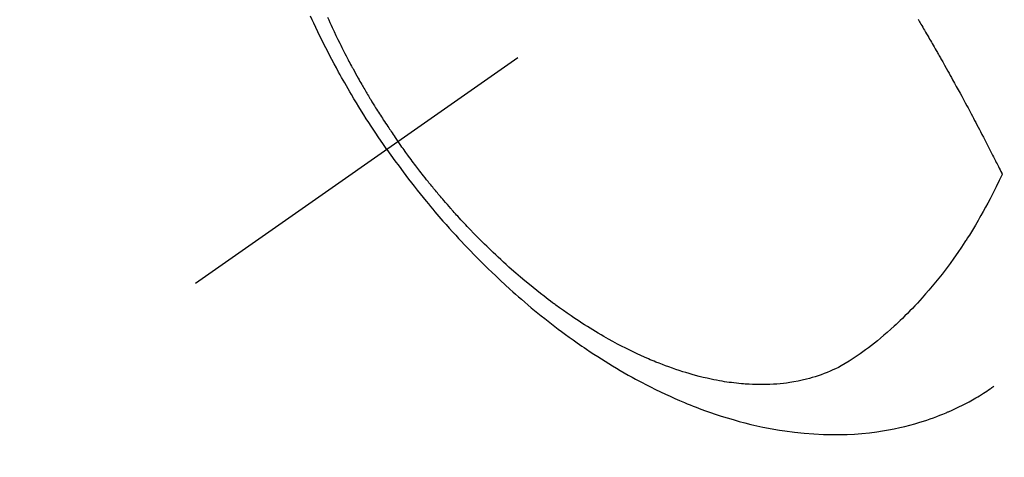
# Model space of a CAD drawing. Extents: x 28111 to 54233, y -21830 to -13430.
# Drawn here: x 44682 to 44724, y -14926 to -14908 of the extents above; entities that cross this region are included whole.
import ezdxf

# ---------------------------------------------------------------- set-up
doc = ezdxf.new("R2010")
doc.units = 0
doc.header["$LTSCALE"] = 50
doc.header["$MEASUREMENT"] = 0
doc.linetypes.add('CENTER2', pattern=[1.125, 0.75, -0.125, 0.125, -0.125])
doc.linetypes.add('HIDDEN', pattern=[0.375, 0.25, -0.125])
doc.layers.get('0').update_dxf_attribs({"linetype": 'CONTINUOUS'})
for name, color, linetype in [('150-機器', 8, 'CONTINUOUS'), ('160-文字', 254, 'CONTINUOUS'), ('166-寸法B', 11, 'CONTINUOUS')]:
    doc.layers.add(name, color=color, linetype=linetype)
doc.styles.add('KH001', font='txt')
doc.dimstyles.new('KH1xx030', dxfattribs={"dimscale": 30, "dimtxt": 2, "dimasz": 0.6, "dimexe": 0.3, "dimexo": 1.2, "dimgap": 0.5, "dimtad": 3, "dimdec": 1, "dimdsep": 46, "dimlunit": 6, "dimtxsty": 'KH001', "dimblk": 'DOT', "dimcen": 1, "dimdle": 1, "dimclrd": 256, "dimclre": 256, "dimclrt": 256, "dimadec": 0, "dimazin": 0, "dimtfac": 1, "dimtdec": 1, "dimtix": 1, "dimtmove": 2, "dimatfit": 3, "dimldrblk": 'CLOSEDBLANK', "dimfxl": 1, "dimtolj": 1, "dimtzin": 0, "dimlwd": -1, "dimlwe": -1, "dimarcsym": 0})

# ---------------------------------------------------------------- blocks, each defined once
blk = doc.blocks.new('_Dot')
at = {"color": 0, "linetype": 'ByBlock', "lineweight": -2}
blk.add_line((-0.5, 0), (-1, 0), dxfattribs=at)
at = {"color": 0, "linetype": 'ByBlock', "const_width": 0.5}
blk.add_lwpolyline([(-0.25, 0, 1), (0.25, 0, 1)], format="xyb", close=True, dxfattribs=at)
blk = doc.blocks.new('*D102')
at = {"layer": '166-寸法B', "transparency": 16777216}
for p, q in [((44765.165, -14528.433), (44572.442, -14528.433)), ((44581.442, -14935.433), (44581.442, -14546.433)), ((44765.165, -14953.433), (44572.442, -14953.433))]:
    blk.add_line(p, q, dxfattribs=at)
at = {"layer": '166-寸法B', "transparency": 16777216, "xscale": 18, "yscale": 18, "zscale": 18}
for p, rotation in [((44581.442, -14528.433), 90), ((44581.442, -14953.433), 270)]:
    blk.add_blockref('_Dot', p, dxfattribs=dict(at, rotation=rotation))
at = {"layer": '166-寸法B', "transparency": 16777216, "insert": (44536.442, -14720.979), "char_height": 60, "attachment_point": 5, "rotation": 90, "style": 'KH001'}
blk.add_mtext('\\A1;425', dxfattribs=at)
blk = doc.blocks.new('_ClosedBlank')
at = {"color": 0, "linetype": 'ByBlock', "lineweight": -2}
for p, q in [((-1, 0.1667), (0, 0)), ((-1, 0.1667), (-1, -0.1667)), ((0, 0), (-1, -0.1667))]:
    blk.add_line(p, q, dxfattribs=at)

msp = doc.modelspace()

# ---------------------------------------------------------------- linework, layer by layer
at = {"layer": '150-機器', "color": 13, "linetype": 'CENTER2'}
msp.add_line((44933.552, -14748.223), (44689.534, -14919.087), dxfattribs=at)
at = {"layer": '150-機器', "color": 13, "linetype": 'HIDDEN'}
for points in [[(44697.63, -14913.417), (44697.464, -14913.175), (44697.298, -14912.931), (44697.133, -14912.687), (44696.97, -14912.442), (44696.866, -14912.281), (44696.762, -14912.12), (44696.66, -14911.958), (44696.558, -14911.796), (44696.451, -14911.623), (44696.345, -14911.45), (44696.24, -14911.276), (44696.136, -14911.101), (44696.063, -14910.978), (44695.991, -14910.854), (44695.919, -14910.731), (44695.848, -14910.606), (44695.784, -14910.492), (44695.719, -14910.378), (44695.656, -14910.264), (44695.592, -14910.149), (44695.496, -14909.972), (44695.4, -14909.794), (44695.305, -14909.616), (44695.211, -14909.438), (44695.13, -14909.28), (44695.049, -14909.123), (44694.969, -14908.965), (44694.89, -14908.806), (44694.801, -14908.626), (44694.714, -14908.446), (44694.628, -14908.266), (44694.543, -14908.085), (44694.474, -14907.936), (44694.406, -14907.787)], [(44695.123, -14907.826), (44695.172, -14907.937), (44695.222, -14908.048), (44695.272, -14908.158), (44695.323, -14908.268), (44695.4, -14908.434), (44695.478, -14908.599), (44695.558, -14908.763), (44695.638, -14908.927), (44695.682, -14909.016), (44695.725, -14909.104), (44695.77, -14909.191), (44695.814, -14909.279), (44695.859, -14909.367), (44695.903, -14909.454), (44695.949, -14909.542), (44695.994, -14909.629), (44696.029, -14909.695), (44696.064, -14909.76), (44696.099, -14909.825), (44696.134, -14909.891), (44696.151, -14909.922), (44696.168, -14909.954), (44696.185, -14909.985), (44696.202, -14910.017), (44696.256, -14910.116), (44696.311, -14910.215), (44696.365, -14910.313), (44696.421, -14910.412), (44696.457, -14910.477), (44696.494, -14910.542), (44696.531, -14910.606), (44696.568, -14910.671), (44696.599, -14910.725), (44696.63, -14910.779), (44696.662, -14910.832), (44696.693, -14910.886), (44696.724, -14910.94), (44696.756, -14910.993), (44696.787, -14911.047), (44696.819, -14911.101), (44696.851, -14911.154), (44696.883, -14911.208), (44696.916, -14911.261), (44696.948, -14911.315), (44697, -14911.4), (44697.052, -14911.485), (44697.105, -14911.57), (44697.157, -14911.655), (44697.197, -14911.719), (44697.237, -14911.782), (44697.278, -14911.846), (44697.318, -14911.909), (44697.358, -14911.972), (44697.399, -14912.036), (44697.44, -14912.099), (44697.48, -14912.162), (44697.528, -14912.235), (44697.576, -14912.308), (44697.625, -14912.381), (44697.673, -14912.454), (44697.708, -14912.506), (44697.743, -14912.558), (44697.778, -14912.61), (44697.813, -14912.662), (44697.855, -14912.725), (44697.897, -14912.787), (44697.939, -14912.849), (44697.982, -14912.911), (44698.012, -14912.955), (44698.043, -14912.999), (44698.073, -14913.042), (44698.104, -14913.086)], [(44720.099, -14907.915), (44720.13, -14907.966), (44720.16, -14908.017), (44720.191, -14908.069), (44720.221, -14908.12), (44720.259, -14908.184), (44720.297, -14908.249), (44720.335, -14908.313), (44720.372, -14908.377), (44720.417, -14908.455), (44720.462, -14908.532), (44720.507, -14908.61), (44720.552, -14908.687), (44720.59, -14908.752), (44720.627, -14908.816), (44720.665, -14908.881), (44720.702, -14908.945), (44720.742, -14909.016), (44720.783, -14909.087), (44720.824, -14909.159), (44720.864, -14909.23), (44720.89, -14909.275), (44720.916, -14909.32), (44720.941, -14909.365), (44720.967, -14909.41), (44720.993, -14909.455), (44721.019, -14909.5), (44721.044, -14909.546), (44721.07, -14909.591), (44721.143, -14909.72), (44721.216, -14909.849), (44721.289, -14909.979), (44721.361, -14910.108), (44721.412, -14910.198), (44721.462, -14910.289), (44721.512, -14910.379), (44721.562, -14910.47), (44721.641, -14910.612), (44721.719, -14910.754), (44721.797, -14910.896), (44721.875, -14911.039), (44721.949, -14911.174), (44722.022, -14911.31), (44722.096, -14911.446), (44722.169, -14911.582), (44722.214, -14911.666), (44722.259, -14911.75), (44722.305, -14911.834), (44722.35, -14911.918), (44722.398, -14912.008), (44722.446, -14912.099), (44722.494, -14912.19), (44722.541, -14912.28), (44722.592, -14912.377), (44722.643, -14912.474), (44722.694, -14912.571), (44722.744, -14912.668), (44722.805, -14912.784), (44722.866, -14912.9), (44722.926, -14913.016), (44722.986, -14913.133), (44723.043, -14913.243), (44723.099, -14913.353), (44723.155, -14913.463), (44723.211, -14913.573), (44723.254, -14913.657), (44723.297, -14913.74), (44723.339, -14913.824), (44723.381, -14913.908), (44723.411, -14913.966), (44723.44, -14914.024), (44723.469, -14914.082), (44723.498, -14914.14), (44723.534, -14914.211), (44723.569, -14914.282), (44723.605, -14914.353), (44723.64, -14914.425), (44723.646, -14914.438), (44723.652, -14914.451), (44723.659, -14914.463), (44723.665, -14914.476)], [(44723.665, -14914.476), (44723.538, -14914.737), (44723.411, -14914.998), (44723.281, -14915.257), (44723.148, -14915.515), (44723.054, -14915.693), (44722.958, -14915.869), (44722.86, -14916.045), (44722.761, -14916.22), (44722.703, -14916.32), (44722.645, -14916.421), (44722.586, -14916.521), (44722.527, -14916.62), (44722.442, -14916.761), (44722.356, -14916.901), (44722.27, -14917.04), (44722.182, -14917.178), (44722.158, -14917.215), (44722.134, -14917.252), (44722.11, -14917.289), (44722.086, -14917.326), (44721.932, -14917.557), (44721.776, -14917.787), (44721.617, -14918.014), (44721.455, -14918.24), (44721.371, -14918.354), (44721.286, -14918.468), (44721.201, -14918.582), (44721.114, -14918.694), (44721.046, -14918.781), (44720.978, -14918.866), (44720.909, -14918.952), (44720.84, -14919.037), (44720.702, -14919.204), (44720.563, -14919.369), (44720.422, -14919.533), (44720.278, -14919.696), (44720.176, -14919.809), (44720.072, -14919.921), (44719.968, -14920.032), (44719.862, -14920.143), (44719.757, -14920.251), (44719.651, -14920.359), (44719.544, -14920.466), (44719.436, -14920.572), (44719.349, -14920.655), (44719.262, -14920.737), (44719.175, -14920.819), (44719.086, -14920.9), (44718.943, -14921.03), (44718.799, -14921.157), (44718.653, -14921.283), (44718.505, -14921.407), (44718.38, -14921.51), (44718.254, -14921.611), (44718.127, -14921.711), (44717.999, -14921.81), (44717.883, -14921.898), (44717.766, -14921.986), (44717.648, -14922.071), (44717.529, -14922.155), (44717.361, -14922.269), (44717.191, -14922.378), (44717.017, -14922.482), (44716.841, -14922.581), (44716.729, -14922.64), (44716.615, -14922.696), (44716.501, -14922.749), (44716.385, -14922.8), (44716.259, -14922.853), (44716.132, -14922.903), (44716.003, -14922.95), (44715.874, -14922.995), (44715.751, -14923.035), (44715.627, -14923.073), (44715.502, -14923.108), (44715.376, -14923.141), (44715.201, -14923.183), (44715.026, -14923.221), (44714.849, -14923.253), (44714.671, -14923.282), (44714.537, -14923.301), (44714.402, -14923.318), (44714.267, -14923.332), (44714.131, -14923.344), (44713.982, -14923.354), (44713.833, -14923.362), (44713.684, -14923.367), (44713.534, -14923.37), (44713.391, -14923.369), (44713.248, -14923.367), (44713.104, -14923.362), (44712.961, -14923.356), (44712.878, -14923.351), (44712.794, -14923.345), (44712.711, -14923.339), (44712.628, -14923.332), (44712.522, -14923.322), (44712.417, -14923.311), (44712.311, -14923.299), (44712.206, -14923.286), (44712.109, -14923.272), (44712.013, -14923.258), (44711.917, -14923.244), (44711.821, -14923.228), (44711.701, -14923.207), (44711.581, -14923.185), (44711.462, -14923.162), (44711.343, -14923.137), (44711.177, -14923.101), (44711.012, -14923.062), (44710.847, -14923.022), (44710.683, -14922.978), (44710.548, -14922.941), (44710.414, -14922.903), (44710.28, -14922.863), (44710.147, -14922.822), (44710, -14922.774), (44709.853, -14922.725), (44709.707, -14922.675), (44709.561, -14922.623), (44709.424, -14922.573), (44709.287, -14922.521), (44709.151, -14922.468), (44709.015, -14922.414), (44708.935, -14922.381), (44708.855, -14922.348), (44708.775, -14922.314), (44708.695, -14922.28), (44708.533, -14922.209), (44708.372, -14922.137), (44708.212, -14922.063), (44708.053, -14921.987), (44707.937, -14921.931), (44707.821, -14921.874), (44707.706, -14921.816), (44707.591, -14921.757), (44707.393, -14921.654), (44707.196, -14921.548), (44707, -14921.44), (44706.806, -14921.33), (44706.69, -14921.262), (44706.574, -14921.194), (44706.459, -14921.125), (44706.344, -14921.055), (44706.228, -14920.984), (44706.112, -14920.912), (44705.997, -14920.839), (44705.883, -14920.766), (44705.767, -14920.69), (44705.651, -14920.614), (44705.536, -14920.538), (44705.422, -14920.46), (44705.26, -14920.349), (44705.099, -14920.237), (44704.939, -14920.123), (44704.78, -14920.008), (44704.745, -14919.982), (44704.711, -14919.957), (44704.677, -14919.932), (44704.643, -14919.906), (44704.552, -14919.838), (44704.46, -14919.769), (44704.37, -14919.701), (44704.279, -14919.631), (44704.123, -14919.511), (44703.968, -14919.388), (44703.814, -14919.265), (44703.661, -14919.14), (44703.47, -14918.982), (44703.281, -14918.822), (44703.093, -14918.661), (44702.907, -14918.498), (44702.791, -14918.395), (44702.676, -14918.291), (44702.561, -14918.187), (44702.447, -14918.082), (44702.341, -14917.984), (44702.236, -14917.885), (44702.131, -14917.786), (44702.027, -14917.686), (44701.939, -14917.602), (44701.853, -14917.517), (44701.766, -14917.432), (44701.68, -14917.347), (44701.551, -14917.218), (44701.422, -14917.088), (44701.295, -14916.957), (44701.168, -14916.825), (44701.1, -14916.754), (44701.032, -14916.683), (44700.965, -14916.611), (44700.898, -14916.54), (44700.83, -14916.468), (44700.764, -14916.395), (44700.697, -14916.323), (44700.631, -14916.25), (44700.581, -14916.196), (44700.531, -14916.14), (44700.482, -14916.085), (44700.432, -14916.03), (44700.409, -14916.003), (44700.385, -14915.976), (44700.361, -14915.949), (44700.337, -14915.923), (44700.263, -14915.838), (44700.189, -14915.753), (44700.115, -14915.668), (44700.041, -14915.582), (44699.992, -14915.525), (44699.944, -14915.469), (44699.896, -14915.412), (44699.848, -14915.355), (44699.808, -14915.307), (44699.768, -14915.26), (44699.728, -14915.212), (44699.689, -14915.164), (44699.649, -14915.116), (44699.609, -14915.068), (44699.569, -14915.02), (44699.53, -14914.972), (44699.49, -14914.924), (44699.451, -14914.875), (44699.412, -14914.826), (44699.373, -14914.778), (44699.31, -14914.7), (44699.248, -14914.621), (44699.186, -14914.543), (44699.124, -14914.465), (44699.078, -14914.405), (44699.032, -14914.346), (44698.987, -14914.286), (44698.941, -14914.227), (44698.895, -14914.167), (44698.85, -14914.107), (44698.804, -14914.048), (44698.759, -14913.988), (44698.706, -14913.918), (44698.654, -14913.847), (44698.602, -14913.777), (44698.55, -14913.707), (44698.513, -14913.656), (44698.476, -14913.606), (44698.439, -14913.555), (44698.402, -14913.504), (44698.358, -14913.443), (44698.314, -14913.382), (44698.27, -14913.321), (44698.226, -14913.26), (44698.196, -14913.216), (44698.165, -14913.173), (44698.135, -14913.129), (44698.104, -14913.086)], [(44697.63, -14913.417), (44697.801, -14913.657), (44697.973, -14913.896), (44698.146, -14914.134), (44698.321, -14914.371), (44698.436, -14914.524), (44698.553, -14914.677), (44698.67, -14914.828), (44698.787, -14914.98), (44698.913, -14915.139), (44699.04, -14915.298), (44699.167, -14915.456), (44699.296, -14915.614), (44699.387, -14915.724), (44699.478, -14915.834), (44699.57, -14915.944), (44699.662, -14916.053), (44699.747, -14916.153), (44699.833, -14916.253), (44699.919, -14916.352), (44700.005, -14916.45), (44700.138, -14916.602), (44700.272, -14916.752), (44700.407, -14916.902), (44700.543, -14917.051), (44700.662, -14917.182), (44700.783, -14917.312), (44700.904, -14917.441), (44701.026, -14917.57), (44701.165, -14917.714), (44701.304, -14917.858), (44701.444, -14918.001), (44701.585, -14918.143), (44701.702, -14918.258), (44701.819, -14918.373), (44701.936, -14918.487), (44702.054, -14918.601), (44702.248, -14918.786), (44702.443, -14918.969), (44702.639, -14919.15), (44702.837, -14919.33), (44702.957, -14919.438), (44703.078, -14919.545), (44703.2, -14919.652), (44703.322, -14919.758), (44703.461, -14919.877), (44703.601, -14919.996), (44703.741, -14920.114), (44703.883, -14920.231), (44704.024, -14920.346), (44704.165, -14920.46), (44704.307, -14920.574), (44704.45, -14920.687), (44704.593, -14920.798), (44704.736, -14920.908), (44704.88, -14921.017), (44705.024, -14921.125), (44705.186, -14921.245), (44705.349, -14921.363), (44705.512, -14921.481), (44705.677, -14921.597), (44705.777, -14921.667), (44705.878, -14921.736), (44705.979, -14921.805), (44706.08, -14921.873), (44706.236, -14921.977), (44706.392, -14922.08), (44706.549, -14922.182), (44706.707, -14922.283), (44706.863, -14922.382), (44707.021, -14922.48), (44707.179, -14922.576), (44707.338, -14922.672), (44707.505, -14922.77), (44707.674, -14922.867), (44707.843, -14922.963), (44708.012, -14923.058), (44708.153, -14923.135), (44708.294, -14923.211), (44708.436, -14923.286), (44708.579, -14923.36), (44708.786, -14923.466), (44708.994, -14923.57), (44709.203, -14923.671), (44709.413, -14923.771), (44709.612, -14923.862), (44709.812, -14923.952), (44710.013, -14924.039), (44710.215, -14924.124), (44710.34, -14924.176), (44710.464, -14924.226), (44710.589, -14924.276), (44710.714, -14924.325), (44710.915, -14924.401), (44711.116, -14924.475), (44711.319, -14924.546), (44711.522, -14924.615), (44711.772, -14924.697), (44712.023, -14924.776), (44712.275, -14924.85), (44712.528, -14924.922), (44712.779, -14924.988), (44713.03, -14925.051), (44713.283, -14925.11), (44713.536, -14925.165), (44713.768, -14925.211), (44714.001, -14925.254), (44714.234, -14925.293), (44714.468, -14925.329), (44714.873, -14925.383), (44715.28, -14925.425), (44715.688, -14925.457), (44716.096, -14925.477), (44716.347, -14925.483), (44716.597, -14925.485), (44716.848, -14925.482), (44717.099, -14925.474), (44717.414, -14925.458), (44717.729, -14925.434), (44718.044, -14925.402), (44718.357, -14925.362), (44718.602, -14925.325), (44718.847, -14925.283), (44719.09, -14925.236), (44719.333, -14925.184), (44719.546, -14925.134), (44719.758, -14925.08), (44719.969, -14925.023), (44720.179, -14924.961), (44720.324, -14924.916), (44720.468, -14924.869), (44720.612, -14924.819), (44720.755, -14924.768), (44720.888, -14924.718), (44721.021, -14924.667), (44721.154, -14924.614), (44721.285, -14924.559), (44721.311, -14924.548), (44721.337, -14924.537), (44721.363, -14924.525), (44721.389, -14924.514), (44721.537, -14924.449), (44721.683, -14924.381), (44721.829, -14924.312), (44721.974, -14924.241), (44722.118, -14924.167), (44722.26, -14924.092), (44722.401, -14924.014), (44722.541, -14923.934), (44722.623, -14923.885), (44722.704, -14923.836), (44722.784, -14923.786), (44722.864, -14923.734), (44722.936, -14923.688), (44723.007, -14923.64), (44723.077, -14923.592), (44723.147, -14923.544), (44723.186, -14923.516), (44723.224, -14923.489), (44723.263, -14923.461), (44723.301, -14923.433)]]:
    msp.add_lwpolyline(points, dxfattribs=at)

# ---------------------------------------------------------------- dimensions: what is measured, and where the dimension line sits
at = {"layer": '166-寸法B'}
dim = msp.add_linear_dim(base=(44581.442, -14528.433), p1=(44801.165, -14953.433), p2=(44801.165, -14528.433), angle=90, dimstyle='KH1xx030', dxfattribs=at)
dim.commit()
dim.dimension.update_dxf_attribs({"geometry": '*D102', "text_midpoint": (44536.442, -14720.979), "dimtype": 128})

# ---------------------------------------------------------------- leaders
at = {"layer": '160-文字', "annotation_type": 0, "has_hookline": 1, "hookline_direction": 0}
for points, text_width in [([(44127.499, -14727.404), (45465.188, -16566.515), (45483.188, -16566.515)], 1240.203), ([(44397.499, -14734.165), (45762.387, -16242.998), (45780.387, -16242.998)], 1630.051)]:
    msp.add_leader(points, dimstyle='KH1xx030', override={"dimgap": 0.5, "dimtad": 1}, dxfattribs=dict(at, text_width=text_width))

doc.saveas('drawing.dxf')
